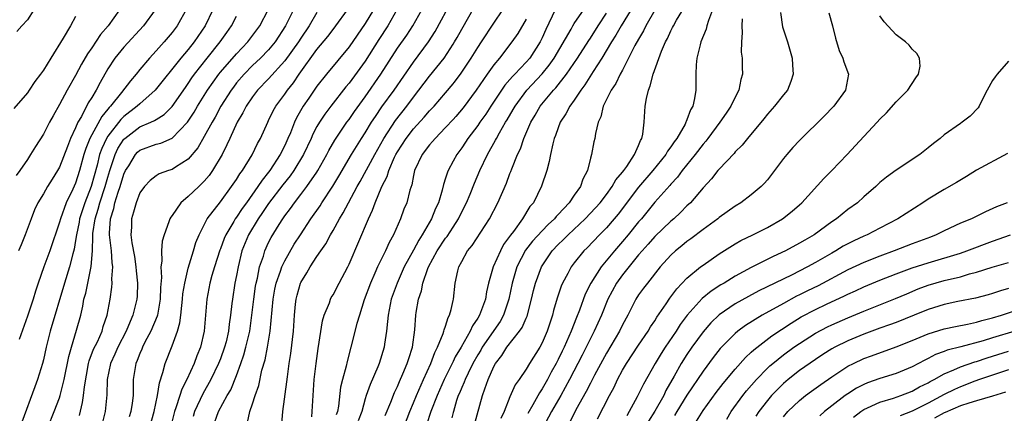
# Model space of a CAD drawing. Units: inches. Extents: x 2541000 to 2544000, y 1560000 to 1562584.
# Drawn here: x 2541812 to 2541934, y 1561525 to 1561574 of the extents above; entities that cross this region are included whole.
import ezdxf

# ---------------------------------------------------------------- set-up
doc = ezdxf.new("R2010")
doc.units = ezdxf.units.IN
doc.header["$MEASUREMENT"] = 0
doc.layers.add('LD25411560_2ft', color=95, linetype='Continuous')

msp = doc.modelspace()

# ---------------------------------------------------------------- linework, layer by layer
at = {"layer": 'LD25411560_2ft'}
for points, elevation in [([(2541840.36, 1561523.64), (2541840.67, 1561525), (2541841, 1561525.98), (2541841.31, 1561527), (2541841.76, 1561528.24), (2541842.17, 1561530.17), (2541842.55, 1561531.45), (2541842.85, 1561533), (2541843.2, 1561535), (2541843.56, 1561539), (2541843.78, 1561540.22), (2541843.94, 1561541), (2541844.47, 1561542.47), (2541844.63, 1561543), (2541845, 1561543.78), (2541846.18, 1561545.82), (2541846.94, 1561547), (2541848.26, 1561549), (2541849.39, 1561550.61), (2541849.63, 1561551), (2541850.96, 1561553.04), (2541851.71, 1561554.29), (2541853.3, 1561557), (2541854.54, 1561559), (2541855, 1561559.7), (2541855.8, 1561561), (2541856.27, 1561561.73), (2541857.09, 1561562.91), (2541858.6, 1561565), (2541861, 1561568.49), (2541862.86, 1561571), (2541863.69, 1561572.31), (2541865.81, 1561576.19)], 7482), ([(2541824.44, 1561575), (2541823.06, 1561573), (2541822.09, 1561571.91), (2541821, 1561570.29), (2541820.46, 1561569.54), (2541819.75, 1561568.25), (2541819, 1561566.84), (2541817.95, 1561565), (2541817, 1561563.22), (2541816.2, 1561561.8), (2541815.76, 1561561), (2541815, 1561559.51), (2541814, 1561558), (2541813.4, 1561557), (2541813, 1561556.37), (2541812.08, 1561555), (2541811.61, 1561554.39)], 7458), ([(2541813.82, 1561575), (2541813, 1561573.76), (2541812.33, 1561573), (2541811.68, 1561572.32)], 7454), ([(2541828.91, 1561575), (2541827.42, 1561573), (2541825, 1561570.36), (2541823.87, 1561569), (2541823, 1561567.64), (2541822.04, 1561565.96), (2541821.56, 1561565), (2541821, 1561564.07), (2541820.58, 1561563.42), (2541819.72, 1561561.72), (2541819.29, 1561561), (2541819, 1561560.33), (2541818.37, 1561559), (2541818, 1561558), (2541817, 1561555.43), (2541816.76, 1561555), (2541816.08, 1561553.92), (2541815.51, 1561553), (2541815, 1561552.11), (2541814.32, 1561551), (2541813.9, 1561550.1), (2541813.46, 1561549), (2541812.74, 1561547), (2541812.24, 1561545.76), (2541811.88, 1561545)], 7460), ([(2541832.84, 1561575.16), (2541831.63, 1561573), (2541831, 1561572.16), (2541830.01, 1561571), (2541829, 1561569.89), (2541828.17, 1561569), (2541827, 1561567.59), (2541826.53, 1561567), (2541825.82, 1561566.18), (2541824.72, 1561564.72), (2541823.33, 1561563), (2541823.16, 1561562.84), (2541823, 1561562.62), (2541822.26, 1561561.74), (2541820.77, 1561559), (2541820.25, 1561557.75), (2541820.03, 1561557), (2541819.49, 1561555), (2541819, 1561553.41), (2541818.67, 1561552.67), (2541817.84, 1561551), (2541817.11, 1561549), (2541817, 1561548.56), (2541815.79, 1561545), (2541815.06, 1561543), (2541814.36, 1561541), (2541814.02, 1561539.98), (2541813.72, 1561539), (2541813, 1561536.86), (2541811.98, 1561533.98)], 7462), ([(2541836.04, 1561575), (2541835.09, 1561573), (2541833.75, 1561571), (2541833, 1561570.07), (2541832.08, 1561569), (2541828.91, 1561565), (2541827, 1561563.31), (2541826.67, 1561563), (2541825, 1561561.73), (2541824.63, 1561561.37), (2541823, 1561559.27), (2541822.83, 1561559), (2541822.24, 1561557.76), (2541821.98, 1561557), (2541821.66, 1561555.66), (2541820.95, 1561553), (2541820.16, 1561551), (2541819.49, 1561549), (2541819.43, 1561548.57), (2541819.1, 1561547), (2541819, 1561546.31), (2541818.8, 1561545.2), (2541818.65, 1561544.65), (2541818.25, 1561543), (2541817.62, 1561541), (2541815.85, 1561535), (2541815.35, 1561533), (2541815, 1561531.43), (2541814.89, 1561531), (2541814.27, 1561529), (2541813.91, 1561528.09), (2541812.32, 1561523.68)], 7464), ([(2541819.48, 1561524.52), (2541819.87, 1561526.13), (2541819.99, 1561527), (2541820.1, 1561528.1), (2541820.62, 1561531), (2541820.7, 1561531.3), (2541821.24, 1561532.76), (2541821.7, 1561533.7), (2541822.28, 1561535), (2541822.43, 1561535.57), (2541822.93, 1561537), (2541823.28, 1561539), (2541823.51, 1561540.49), (2541823.55, 1561541), (2541823.51, 1561541.51), (2541823.63, 1561543), (2541823.54, 1561543.54), (2541823.45, 1561545), (2541823.22, 1561547), (2541823.22, 1561547.22), (2541823.33, 1561549), (2541823.74, 1561550.26), (2541823.89, 1561551), (2541824.29, 1561552.29), (2541824.55, 1561553), (2541825, 1561554.53), (2541825.22, 1561555), (2541825.6, 1561555.6), (2541826.45, 1561557), (2541826.71, 1561557.29), (2541827, 1561557.54), (2541829, 1561558.3), (2541829.58, 1561558.42), (2541831, 1561559.04), (2541832.92, 1561561), (2541833.74, 1561562.26), (2541834.17, 1561563), (2541835.4, 1561565), (2541836.8, 1561567), (2541837, 1561567.24), (2541839, 1561569.54), (2541840.41, 1561571), (2541841.89, 1561573), (2541842.92, 1561575)], 7468), ([(2541846.09, 1561575), (2541845.11, 1561573), (2541843.79, 1561571), (2541843, 1561570.03), (2541842, 1561569), (2541841, 1561568.06), (2541839.94, 1561567), (2541839, 1561565.9), (2541838.61, 1561565.39), (2541838.32, 1561565), (2541837.06, 1561563), (2541836.34, 1561561.66), (2541835.96, 1561561), (2541835, 1561559.23), (2541834.19, 1561557.81), (2541833, 1561556.4), (2541831.4, 1561555.41), (2541831, 1561555.13), (2541830.55, 1561555), (2541829.4, 1561554.6), (2541829, 1561554.35), (2541828.25, 1561553.75), (2541827.57, 1561553), (2541827, 1561552.22), (2541826.51, 1561551), (2541826.2, 1561549.8), (2541825.94, 1561549), (2541825.94, 1561547.94), (2541825.88, 1561547), (2541825.99, 1561546.01), (2541826.3, 1561544.3), (2541826.49, 1561543), (2541826.52, 1561542.52), (2541826.69, 1561541), (2541826.64, 1561539.36), (2541826.61, 1561539), (2541826.13, 1561537), (2541825.77, 1561536.23), (2541825.29, 1561535), (2541824.24, 1561533), (2541823.87, 1561532.13), (2541823.33, 1561531), (2541822.94, 1561529), (2541822.9, 1561527.1), (2541822.66, 1561525), (2541822.17, 1561523)], 7470), ([(2541827.89, 1561521.89), (2541828.76, 1561525), (2541829.19, 1561527), (2541829.42, 1561528.58), (2541829.86, 1561529.86), (2541830.13, 1561531), (2541831, 1561533.17), (2541831.66, 1561535), (2541831.96, 1561536.04), (2541832.08, 1561537), (2541832.19, 1561538.19), (2541832.29, 1561539), (2541832.34, 1561539.66), (2541832.56, 1561541), (2541833, 1561542.85), (2541833.65, 1561545), (2541833.95, 1561546.05), (2541834.35, 1561547), (2541835.36, 1561549), (2541837, 1561551.11), (2541838.4, 1561553), (2541839, 1561553.88), (2541839.43, 1561554.57), (2541839.76, 1561555), (2541840.96, 1561556.96), (2541841.62, 1561558.38), (2541841.97, 1561559), (2541842.89, 1561561), (2541843, 1561561.21), (2541843.58, 1561562.42), (2541843.9, 1561563), (2541845, 1561564.5), (2541845.33, 1561565), (2541846.07, 1561565.93), (2541846.8, 1561567), (2541849, 1561570.05), (2541850.34, 1561571.66), (2541851, 1561572.56), (2541851.35, 1561573), (2541852.81, 1561575)], 7474), ([(2541856.02, 1561575), (2541855, 1561573.28), (2541853, 1561570.41), (2541850.19, 1561567), (2541849, 1561565.48), (2541847.98, 1561564.02), (2541847.3, 1561563), (2541846.46, 1561561.54), (2541846.22, 1561561), (2541845.7, 1561559.7), (2541845.4, 1561559), (2541845, 1561558.13), (2541844.43, 1561557), (2541843.16, 1561555), (2541843, 1561554.79), (2541842.19, 1561553.81), (2541841.67, 1561553), (2541840.23, 1561551), (2541839.71, 1561550.29), (2541839, 1561549.21), (2541838.85, 1561549), (2541838.66, 1561548.66), (2541837.67, 1561547), (2541837.47, 1561546.53), (2541837, 1561545.25), (2541836.92, 1561545.08), (2541836.25, 1561543), (2541835.94, 1561541.94), (2541835.69, 1561541), (2541835.31, 1561539), (2541834.99, 1561535), (2541834.51, 1561533), (2541834.06, 1561531.94), (2541833.72, 1561531), (2541832.81, 1561529), (2541832.19, 1561527.81), (2541831.96, 1561527), (2541831.47, 1561525.47), (2541831.29, 1561525), (2541830.79, 1561523)], 7476), ([(2541858.95, 1561575), (2541857.81, 1561573), (2541856.7, 1561571.3), (2541855, 1561568.62), (2541853, 1561565.89), (2541852.6, 1561565.4), (2541850.73, 1561563), (2541849.98, 1561562.02), (2541849.31, 1561561), (2541849, 1561560.48), (2541848.49, 1561559.51), (2541848.27, 1561559), (2541847.33, 1561557), (2541846.14, 1561555), (2541845.67, 1561554.33), (2541844.78, 1561553.22), (2541843, 1561550.89), (2541842.24, 1561549.76), (2541841.7, 1561549), (2541840.48, 1561547), (2541839.67, 1561545), (2541839.19, 1561543), (2541839, 1561541.95), (2541838.81, 1561541), (2541838.49, 1561539), (2541838.44, 1561538.44), (2541838.27, 1561537), (2541838.1, 1561535.9), (2541838, 1561535), (2541837.7, 1561533.69), (2541837.51, 1561533), (2541837, 1561531.58), (2541836.77, 1561531), (2541835.81, 1561529), (2541834.8, 1561527.2), (2541833.79, 1561525), (2541833.61, 1561524.39)], 7478), ([(2541836.05, 1561523), (2541836.77, 1561525), (2541837.86, 1561527), (2541838.28, 1561527.72), (2541839, 1561529.51), (2541839.56, 1561531), (2541839.93, 1561532.07), (2541840.18, 1561533), (2541840.64, 1561535), (2541840.92, 1561537), (2541841.14, 1561539), (2541841.37, 1561540.63), (2541841.44, 1561541), (2541841.6, 1561541.6), (2541841.88, 1561543), (2541842.34, 1561544.34), (2541842.52, 1561545), (2541843, 1561546.05), (2541843.32, 1561546.68), (2541844.3, 1561548.3), (2541844.75, 1561549), (2541845, 1561549.37), (2541845.71, 1561550.29), (2541846.21, 1561551), (2541847, 1561552), (2541847.76, 1561553), (2541849, 1561554.79), (2541849.13, 1561555), (2541850.24, 1561557), (2541850.49, 1561557.51), (2541851.22, 1561558.78), (2541852.73, 1561561), (2541853, 1561561.35), (2541853.67, 1561562.33), (2541855, 1561564.18), (2541856.95, 1561567), (2541859, 1561570.22), (2541860.16, 1561571.84), (2541860.94, 1561573), (2541862.06, 1561575)], 7480), ([(2541844.41, 1561521), (2541844.76, 1561525), (2541845.28, 1561528.72), (2541845.33, 1561529.33), (2541845.56, 1561531), (2541845.75, 1561532.25), (2541846.08, 1561535), (2541846.2, 1561537), (2541846.35, 1561538.35), (2541846.41, 1561539), (2541846.53, 1561539.47), (2541846.96, 1561541), (2541847, 1561541.08), (2541847.75, 1561542.25), (2541848.17, 1561543), (2541849, 1561544.29), (2541849.47, 1561545), (2541850.11, 1561545.89), (2541850.68, 1561547), (2541851, 1561547.53), (2541851.81, 1561549), (2541852.27, 1561549.73), (2541852.91, 1561551), (2541853.99, 1561553), (2541854.36, 1561553.64), (2541856.18, 1561557), (2541857.31, 1561559), (2541858.77, 1561561.23), (2541860.16, 1561563), (2541861, 1561564.13), (2541861.69, 1561565), (2541863, 1561566.73), (2541864.81, 1561569), (2541865.93, 1561570.73), (2541866.11, 1561571), (2541866.44, 1561571.56), (2541867, 1561572.59), (2541868.61, 1561575.39)], 7484), ([(2541848.35, 1561524.35), (2541848.65, 1561529), (2541848.89, 1561531), (2541849.15, 1561532.85), (2541849.71, 1561536.29), (2541849.92, 1561537), (2541850.55, 1561538.55), (2541850.69, 1561539), (2541850.79, 1561539.21), (2541851, 1561539.55), (2541851.76, 1561541), (2541852.83, 1561543), (2541853, 1561543.36), (2541855.43, 1561549), (2541855.93, 1561550.07), (2541856.24, 1561551), (2541857.06, 1561553), (2541857.73, 1561554.27), (2541857.93, 1561555), (2541858.65, 1561556.65), (2541858.82, 1561557), (2541859, 1561557.33), (2541860.08, 1561559), (2541861, 1561560.18), (2541862.35, 1561561.65), (2541863, 1561562.41), (2541863.56, 1561563), (2541865, 1561564.69), (2541865.93, 1561565.81), (2541866.05, 1561565.95), (2541866.83, 1561567), (2541868.18, 1561569), (2541869, 1561570.3), (2541869.48, 1561571), (2541871, 1561573.34), (2541872.13, 1561575)], 7486), ([(2541878.6, 1561575), (2541877.44, 1561572.56), (2541877, 1561571.53), (2541876.75, 1561571), (2541875.45, 1561569), (2541875, 1561568.49), (2541873.61, 1561567), (2541873.3, 1561566.7), (2541873, 1561566.32), (2541872.38, 1561565.62), (2541870.61, 1561563), (2541869.98, 1561562.02), (2541869.25, 1561561), (2541869, 1561560.62), (2541867.78, 1561559), (2541867.48, 1561558.52), (2541867, 1561557.82), (2541866.38, 1561557), (2541865.93, 1561556.15), (2541865.31, 1561555), (2541865.22, 1561554.78), (2541865, 1561554.05), (2541864.73, 1561553.27), (2541864.57, 1561552.57), (2541864.1, 1561551), (2541863.74, 1561550.26), (2541863.25, 1561549), (2541862.09, 1561547), (2541861.65, 1561546.35), (2541861, 1561545.09), (2541859.86, 1561543), (2541858.96, 1561541), (2541858.25, 1561539), (2541857.84, 1561537), (2541857.79, 1561536.21), (2541857.64, 1561535), (2541857.41, 1561533.41), (2541857.37, 1561533), (2541856.75, 1561531), (2541856.58, 1561530.58), (2541855.61, 1561528.39), (2541855.13, 1561527), (2541855, 1561526.57), (2541854.57, 1561525), (2541854.14, 1561523.86)], 7490), ([(2541857.49, 1561524.51), (2541858.18, 1561526.18), (2541858.63, 1561527.37), (2541859, 1561528.13), (2541859.25, 1561528.75), (2541859.69, 1561529.69), (2541860.24, 1561531), (2541860.41, 1561531.59), (2541860.87, 1561533), (2541861.16, 1561535.16), (2541861.3, 1561537), (2541861.35, 1561537.35), (2541861.64, 1561539), (2541861.99, 1561540.01), (2541862.16, 1561541), (2541862.79, 1561542.79), (2541862.88, 1561543), (2541863.97, 1561545), (2541865, 1561546.58), (2541865.19, 1561546.81), (2541865.93, 1561547.96), (2541866.6, 1561549), (2541867, 1561549.84), (2541867.6, 1561551), (2541868.04, 1561552.04), (2541868.59, 1561553.41), (2541869.27, 1561555), (2541870.22, 1561557), (2541871.22, 1561558.78), (2541871.32, 1561559), (2541871.69, 1561559.69), (2541872.45, 1561561), (2541872.67, 1561561.33), (2541873.41, 1561562.59), (2541873.63, 1561563), (2541875.1, 1561565), (2541877, 1561567.04), (2541877.88, 1561568.12), (2541878.51, 1561569), (2541880.61, 1561572.61), (2541880.82, 1561573), (2541881, 1561573.3), (2541882.5, 1561575.5)], 7492), ([(2541888.42, 1561575.58), (2541886.82, 1561573), (2541886.17, 1561571.83), (2541885.62, 1561571), (2541884.42, 1561569), (2541883.33, 1561567.33), (2541882.32, 1561565.68), (2541881.81, 1561565), (2541881, 1561563.75), (2541880.45, 1561563), (2541879.96, 1561562.04), (2541879.26, 1561561), (2541879, 1561560.33), (2541878.66, 1561559.34), (2541878.51, 1561559), (2541878.32, 1561558.32), (2541878.04, 1561557), (2541877.89, 1561556.11), (2541877.57, 1561555), (2541876.94, 1561553.06), (2541875.93, 1561551), (2541875.49, 1561550.51), (2541874.55, 1561549), (2541873.43, 1561547.43), (2541873.06, 1561546.94), (2541872.21, 1561545.79), (2541871.81, 1561545), (2541870.92, 1561543), (2541870.35, 1561541), (2541870.09, 1561539.91), (2541869.95, 1561539), (2541869.22, 1561537), (2541869, 1561536.64), (2541868.33, 1561535.67), (2541868.05, 1561535), (2541866.92, 1561533), (2541866.2, 1561531.8), (2541865.93, 1561531.23), (2541865.82, 1561531), (2541864.82, 1561529), (2541863.93, 1561527), (2541863.15, 1561525), (2541862.64, 1561523.36)], 7496), ([(2541891, 1561574.94), (2541889.91, 1561573), (2541889.61, 1561572.39), (2541889, 1561571.36), (2541888.54, 1561570.54), (2541887, 1561567.51), (2541886.72, 1561567), (2541886.18, 1561565.82), (2541885.59, 1561565), (2541884.59, 1561563), (2541884.3, 1561561.7), (2541883.96, 1561561), (2541883.62, 1561559.62), (2541883.54, 1561559), (2541883.43, 1561558.57), (2541883.14, 1561557), (2541883, 1561556.53), (2541882.62, 1561555), (2541882.06, 1561553.94), (2541881.75, 1561553), (2541881, 1561551.93), (2541880.37, 1561551), (2541879, 1561549.53), (2541878.73, 1561549.27), (2541878.54, 1561549), (2541877.73, 1561548.27), (2541877, 1561547.51), (2541875.8, 1561546.2), (2541874.92, 1561545.08), (2541873.85, 1561543), (2541873.28, 1561541), (2541872.88, 1561539), (2541872.2, 1561537), (2541871.77, 1561536.23), (2541869.56, 1561533), (2541869.36, 1561532.64), (2541869, 1561532.07), (2541868.4, 1561531), (2541867.8, 1561529.8), (2541867.43, 1561529), (2541867.32, 1561528.68), (2541867, 1561527.98), (2541866.72, 1561527.28), (2541866.58, 1561527), (2541866.36, 1561526.36), (2541865.96, 1561525), (2541865.93, 1561524.88), (2541865.78, 1561524.22)], 7498), ([(2541868.6, 1561523.4), (2541869.57, 1561527), (2541869.86, 1561527.85), (2541870.28, 1561529), (2541871, 1561530.63), (2541871.2, 1561531), (2541872, 1561532), (2541872.63, 1561533), (2541874.2, 1561535), (2541874.52, 1561535.48), (2541875, 1561536.64), (2541875.12, 1561536.88), (2541875.69, 1561539), (2541875.93, 1561540.07), (2541876.17, 1561541), (2541876.91, 1561543), (2541877, 1561543.15), (2541878.26, 1561545), (2541879, 1561545.78), (2541879.62, 1561546.38), (2541880.22, 1561547), (2541882.36, 1561549), (2541883.65, 1561550.35), (2541884.22, 1561551), (2541885, 1561552.02), (2541885.72, 1561553), (2541886.15, 1561553.85), (2541887, 1561554.81), (2541887.14, 1561555), (2541887.51, 1561555.51), (2541888.49, 1561557), (2541889, 1561558.13), (2541889.25, 1561558.75), (2541889.4, 1561559), (2541889.52, 1561559.52), (2541889.7, 1561561), (2541889.82, 1561563), (2541889.98, 1561563.98), (2541890.22, 1561565), (2541890.45, 1561565.55), (2541890.82, 1561567), (2541891.84, 1561569.84), (2541892.34, 1561571), (2541892.57, 1561571.43), (2541893, 1561572.38), (2541893.22, 1561572.78), (2541893.32, 1561573), (2541893.7, 1561573.7), (2541894.68, 1561575.32)], 7500), ([(2541898.17, 1561575), (2541897.68, 1561573.68), (2541897.49, 1561573), (2541897.4, 1561572.6), (2541896.75, 1561571), (2541896.64, 1561570.64), (2541896.23, 1561569), (2541896.15, 1561568.15), (2541896.1, 1561567), (2541896.11, 1561565), (2541895.95, 1561563.95), (2541895.73, 1561563), (2541895.45, 1561562.55), (2541895, 1561561.29), (2541894.9, 1561561.1), (2541894.88, 1561561), (2541894.77, 1561560.77), (2541893.73, 1561559), (2541893.41, 1561558.59), (2541893, 1561557.95), (2541892.59, 1561557.41), (2541892.38, 1561557), (2541890.78, 1561555), (2541889, 1561552.93), (2541886.44, 1561549.56), (2541885.97, 1561549), (2541885, 1561547.87), (2541884.14, 1561547), (2541882.61, 1561545.39), (2541882.2, 1561545), (2541881, 1561543.53), (2541880.6, 1561543), (2541880.19, 1561542.19), (2541879.55, 1561541), (2541879.38, 1561540.62), (2541878.88, 1561539.12), (2541878.43, 1561537.57), (2541878.29, 1561537), (2541877.63, 1561535), (2541877, 1561533.54), (2541876.71, 1561533), (2541875.44, 1561531), (2541875, 1561530.26), (2541874.14, 1561529), (2541873.66, 1561528.34), (2541873, 1561526.82), (2541872.28, 1561525), (2541871.87, 1561524.13)], 7502), ([(2541819, 1561574.16), (2541818.38, 1561573), (2541817.47, 1561571.47), (2541815.9, 1561569), (2541815, 1561567.51), (2541814.64, 1561567), (2541813.92, 1561566.08), (2541813.22, 1561565), (2541813, 1561564.69), (2541811.3, 1561562.7)], 7456), ([(2541815.54, 1561523), (2541816.34, 1561525), (2541817, 1561526.71), (2541817.09, 1561527), (2541817.59, 1561529), (2541818.16, 1561531.84), (2541818.48, 1561533), (2541819.13, 1561535.13), (2541819.64, 1561537), (2541819.9, 1561538.1), (2541820.04, 1561539), (2541820.25, 1561539.75), (2541820.51, 1561541), (2541820.95, 1561543.05), (2541821.1, 1561545), (2541821.16, 1561546.84), (2541821.14, 1561547), (2541821.15, 1561547.15), (2541821.41, 1561549), (2541821.8, 1561550.2), (2541822.01, 1561551), (2541822.68, 1561553), (2541823, 1561554.18), (2541823.25, 1561555), (2541823.39, 1561555.39), (2541823.9, 1561557), (2541824.26, 1561557.74), (2541825, 1561558.89), (2541825.11, 1561559), (2541827, 1561560.42), (2541828.35, 1561561), (2541828.79, 1561561.21), (2541829, 1561561.35), (2541830.02, 1561561.98), (2541831, 1561562.98), (2541832.65, 1561565.35), (2541833, 1561565.84), (2541833.46, 1561566.54), (2541833.78, 1561567), (2541835.36, 1561569), (2541836.99, 1561571), (2541837.81, 1561572.19), (2541838.4, 1561573), (2541839, 1561574.21)], 7466), ([(2541849, 1561574.65), (2541848.05, 1561573), (2541847, 1561571.49), (2541846.69, 1561571), (2541845, 1561568.64), (2541843, 1561566.42), (2541841.62, 1561565), (2541841, 1561564.19), (2541840.19, 1561563), (2541839.8, 1561562.2), (2541839.08, 1561561), (2541838.17, 1561559), (2541837.82, 1561558.18), (2541837.21, 1561557), (2541836.03, 1561555), (2541835.6, 1561554.4), (2541835, 1561553.68), (2541834.67, 1561553.33), (2541834.3, 1561553), (2541833, 1561551.76), (2541832.1, 1561551), (2541831, 1561549.42), (2541830.82, 1561549.18), (2541830.72, 1561549), (2541830.6, 1561548.6), (2541829.99, 1561547), (2541829.78, 1561546.22), (2541829.68, 1561545), (2541829.72, 1561543.72), (2541829.61, 1561543), (2541829.67, 1561541.67), (2541829.56, 1561540.44), (2541829.52, 1561539), (2541829.16, 1561537), (2541829.13, 1561536.87), (2541828.35, 1561535), (2541827.62, 1561533.62), (2541827.32, 1561533), (2541827.23, 1561532.77), (2541827, 1561532.25), (2541826.66, 1561531.34), (2541826.49, 1561531), (2541826.17, 1561529), (2541826.14, 1561527.86), (2541826.15, 1561527), (2541826.03, 1561526.03), (2541825.88, 1561525), (2541825.67, 1561524.33)], 7472), ([(2541875, 1561573.84), (2541873.96, 1561572.04), (2541873.24, 1561571), (2541871.69, 1561569), (2541871, 1561568.17), (2541870.16, 1561567), (2541868.81, 1561565), (2541867.19, 1561562.8), (2541866.27, 1561561.73), (2541865.93, 1561561.36), (2541865, 1561560.34), (2541863.69, 1561559), (2541863.39, 1561558.61), (2541863, 1561558.18), (2541862.08, 1561557), (2541861.13, 1561555), (2541861, 1561554.4), (2541860.78, 1561553.22), (2541860.55, 1561552.55), (2541860.16, 1561551), (2541859.81, 1561550.19), (2541859.38, 1561549), (2541858.51, 1561547), (2541857.97, 1561546.03), (2541857.51, 1561545), (2541856.54, 1561543), (2541856.21, 1561542.21), (2541855.67, 1561541), (2541854.89, 1561538.89), (2541854.28, 1561537), (2541853.97, 1561535.97), (2541853.23, 1561533), (2541852.76, 1561531.24), (2541852.65, 1561530.65), (2541852.19, 1561529), (2541851.95, 1561528.05), (2541851.69, 1561525.69), (2541851.56, 1561525), (2541851.41, 1561524.59)], 7488), ([(2541859.03, 1561520.97), (2541860.54, 1561525), (2541861, 1561526.08), (2541861.37, 1561527), (2541862.26, 1561529), (2541863.17, 1561531), (2541863.64, 1561532.36), (2541863.99, 1561533), (2541864.7, 1561534.7), (2541864.79, 1561535), (2541864.82, 1561535.18), (2541865, 1561535.65), (2541865.31, 1561536.69), (2541865.49, 1561537), (2541865.71, 1561537.71), (2541865.93, 1561538.81), (2541865.97, 1561539), (2541866.2, 1561541), (2541866.52, 1561542.52), (2541866.66, 1561543), (2541867, 1561543.66), (2541867.74, 1561545), (2541868.32, 1561545.68), (2541870.46, 1561549), (2541871.48, 1561551), (2541872.56, 1561553.44), (2541873, 1561554.61), (2541873.12, 1561554.88), (2541873.23, 1561555.23), (2541873.94, 1561557), (2541874.29, 1561557.71), (2541874.72, 1561559), (2541875.61, 1561561), (2541876.13, 1561561.87), (2541876.75, 1561563), (2541878.4, 1561565), (2541878.69, 1561565.31), (2541880.03, 1561567), (2541881.4, 1561569), (2541882.8, 1561571.2), (2541883, 1561571.47), (2541883.97, 1561573), (2541885, 1561574.57)], 7494), ([(2541901.88, 1561573.88), (2541901.83, 1561573), (2541901.88, 1561572.12), (2541901.77, 1561571), (2541901.75, 1561569.75), (2541901.86, 1561569), (2541901.88, 1561567.88), (2541901.92, 1561567), (2541901.69, 1561566.31), (2541901.47, 1561565), (2541901, 1561564.13), (2541900.48, 1561563), (2541899.86, 1561562.14), (2541899.1, 1561561), (2541897.6, 1561559), (2541897.34, 1561558.66), (2541897, 1561558.29), (2541896.01, 1561557), (2541894.41, 1561555), (2541893.82, 1561554.18), (2541893, 1561553.31), (2541892.86, 1561553.14), (2541891, 1561551.05), (2541889.34, 1561549), (2541889, 1561548.61), (2541887.71, 1561547), (2541887, 1561546.15), (2541886.01, 1561545), (2541884.35, 1561543), (2541883.06, 1561541), (2541882.37, 1561539.63), (2541881.64, 1561537.64), (2541881.27, 1561536.73), (2541880.61, 1561535), (2541880.34, 1561534.34), (2541879.74, 1561533), (2541879.49, 1561532.51), (2541879, 1561531.47), (2541878.75, 1561531), (2541878.11, 1561529.89), (2541877.66, 1561529), (2541877, 1561527.83), (2541876.66, 1561527.34), (2541875.85, 1561525.85), (2541875.23, 1561524.77)], 7504), ([(2541906.65, 1561574.65), (2541906.88, 1561572.88), (2541907.5, 1561571), (2541907.85, 1561569.85), (2541908.08, 1561569), (2541908.13, 1561568.13), (2541908.22, 1561567), (2541907.93, 1561566.07), (2541907.49, 1561565), (2541907, 1561564.42), (2541905.89, 1561563), (2541905, 1561562.03), (2541904.55, 1561561.45), (2541902.52, 1561559), (2541901.86, 1561558.14), (2541901, 1561557.31), (2541900.86, 1561557.14), (2541899, 1561555.19), (2541898.84, 1561555), (2541898.05, 1561553.95), (2541897, 1561552.84), (2541895.43, 1561551), (2541895, 1561550.6), (2541894.21, 1561549.79), (2541893.37, 1561549), (2541893, 1561548.69), (2541891, 1561546.77), (2541890.17, 1561545.83), (2541889.42, 1561545), (2541889, 1561544.5), (2541887, 1561542.03), (2541886.25, 1561541), (2541885.16, 1561539), (2541884.36, 1561537), (2541883.47, 1561535), (2541883, 1561534.1), (2541882.47, 1561533), (2541881.98, 1561532.02), (2541880.39, 1561529), (2541879.31, 1561527), (2541878.18, 1561525), (2541877, 1561522.8)], 7506), ([(2541912.63, 1561574.63), (2541913.09, 1561573), (2541913.47, 1561571.47), (2541913.94, 1561569.94), (2541914.39, 1561569), (2541914.52, 1561568.52), (2541915.09, 1561567), (2541914.71, 1561565), (2541913.26, 1561563), (2541913.13, 1561562.87), (2541912.15, 1561561.85), (2541909, 1561558.74), (2541908.15, 1561557.85), (2541907.41, 1561557), (2541907, 1561556.49), (2541905.51, 1561554.49), (2541905, 1561553.85), (2541904.61, 1561553.39), (2541904.24, 1561553), (2541903, 1561551.97), (2541901.72, 1561551), (2541901, 1561550.56), (2541899, 1561549.14), (2541898.84, 1561549), (2541897, 1561547.65), (2541895.49, 1561546.51), (2541895, 1561546.16), (2541894.37, 1561545.63), (2541893.57, 1561545), (2541893, 1561544.47), (2541891.67, 1561543), (2541890.09, 1561541), (2541889.62, 1561540.38), (2541889, 1561539.52), (2541888.66, 1561539), (2541887.64, 1561537), (2541887, 1561535.8), (2541886.62, 1561535), (2541885, 1561532.26), (2541883.52, 1561529.52), (2541883, 1561528.54), (2541882.49, 1561527.51), (2541881.21, 1561525.21), (2541880.4, 1561523.6)], 7508), ([(2541883.9, 1561524.1), (2541885.37, 1561527), (2541885.94, 1561528.06), (2541886.38, 1561529), (2541887, 1561530.15), (2541887.5, 1561531), (2541889, 1561533.27), (2541890.18, 1561535), (2541890.47, 1561535.53), (2541891, 1561536.31), (2541891.26, 1561536.74), (2541892.42, 1561538.42), (2541892.88, 1561539.12), (2541893.74, 1561540.26), (2541895, 1561541.59), (2541896.7, 1561543), (2541897, 1561543.23), (2541899, 1561544.62), (2541901, 1561545.87), (2541901.72, 1561546.28), (2541903.2, 1561547), (2541905, 1561547.92), (2541906.89, 1561549), (2541908.07, 1561549.93), (2541909, 1561550.74), (2541909.29, 1561551), (2541912.01, 1561553.99), (2541913.03, 1561555), (2541914.92, 1561557), (2541917, 1561559.24), (2541918.67, 1561561), (2541919, 1561561.39), (2541919.81, 1561562.19), (2541921, 1561563.54), (2541922.47, 1561565), (2541923.45, 1561566.55), (2541923.8, 1561567), (2541923.98, 1561567.98), (2541923.91, 1561569), (2541923.58, 1561569.58), (2541923, 1561570.1), (2541922.62, 1561570.62), (2541922.16, 1561571), (2541921, 1561571.88), (2541919.51, 1561573.51), (2541919, 1561574.24)], 7510), ([(2541935, 1561568.62), (2541933.57, 1561567), (2541933.32, 1561566.68), (2541933, 1561566.21), (2541932.32, 1561565), (2541931.64, 1561563.64), (2541931.35, 1561563), (2541931.2, 1561562.8), (2541930.22, 1561561.78), (2541929.24, 1561561), (2541929, 1561560.85), (2541927, 1561559.43), (2541926.49, 1561559), (2541925.64, 1561558.36), (2541925, 1561557.83), (2541923.94, 1561557), (2541921, 1561555.04), (2541919.81, 1561554.19), (2541919, 1561553.5), (2541918.47, 1561553), (2541917, 1561551.73), (2541916.19, 1561551), (2541915, 1561550.14), (2541913.6, 1561549), (2541913, 1561548.6), (2541910.81, 1561547), (2541909.65, 1561546.35), (2541909, 1561545.96), (2541907.24, 1561545), (2541905.71, 1561544.29), (2541903, 1561542.93), (2541901, 1561541.85), (2541899.64, 1561541), (2541899.23, 1561540.77), (2541898.02, 1561539.98), (2541896.91, 1561539.09), (2541895.02, 1561537), (2541894.17, 1561535.83), (2541893.65, 1561535), (2541892.3, 1561533), (2541891.78, 1561532.21), (2541891.05, 1561531), (2541889.59, 1561528.41), (2541888.82, 1561526.82), (2541887.83, 1561525), (2541887.51, 1561524.49)], 7512), ([(2541934.86, 1561557.14), (2541931, 1561555.05), (2541929.75, 1561554.25), (2541928.5, 1561553.5), (2541927, 1561552.65), (2541925, 1561551.44), (2541924.34, 1561551), (2541921.23, 1561549), (2541919, 1561547.82), (2541917.39, 1561547), (2541917, 1561546.84), (2541915.74, 1561546.26), (2541915, 1561545.89), (2541914.43, 1561545.57), (2541913.51, 1561545), (2541913, 1561544.72), (2541911, 1561543.55), (2541910, 1561543), (2541907.99, 1561541.99), (2541903.96, 1561540.04), (2541902.66, 1561539.34), (2541901, 1561538.39), (2541899, 1561537.03), (2541897.96, 1561536.04), (2541897, 1561534.94), (2541895.6, 1561533), (2541895, 1561532.12), (2541894.28, 1561531), (2541893.42, 1561529.42), (2541892.39, 1561527.61), (2541892.11, 1561527), (2541891, 1561525.06), (2541890.21, 1561523.79)], 7514), ([(2541934.81, 1561551), (2541933.5, 1561550.5), (2541932.12, 1561549.88), (2541930.37, 1561549), (2541929, 1561548.43), (2541927, 1561547.51), (2541926, 1561547), (2541925.28, 1561546.72), (2541923, 1561545.88), (2541920.78, 1561545), (2541919, 1561544.34), (2541917, 1561543.56), (2541915, 1561542.64), (2541911.33, 1561540.67), (2541909.98, 1561540.02), (2541909, 1561539.52), (2541908.64, 1561539.36), (2541907, 1561538.47), (2541904.34, 1561537), (2541902.28, 1561535.72), (2541901.33, 1561535), (2541901, 1561534.72), (2541899.15, 1561532.85), (2541898.27, 1561531.73), (2541897, 1561530.04), (2541895, 1561527.03), (2541893.73, 1561525), (2541893.47, 1561524.53)], 7516), ([(2541896.18, 1561523.82), (2541897, 1561525.15), (2541898.64, 1561527.36), (2541899.51, 1561528.49), (2541901, 1561530.29), (2541902.27, 1561531.73), (2541903, 1561532.4), (2541903.3, 1561532.7), (2541905.56, 1561534.44), (2541907.98, 1561536.02), (2541909.22, 1561536.78), (2541911, 1561537.71), (2541912.37, 1561538.37), (2541914.6, 1561539.4), (2541915, 1561539.61), (2541915.96, 1561540.04), (2541917, 1561540.52), (2541919, 1561541.35), (2541921, 1561542.15), (2541923, 1561542.9), (2541925, 1561543.53), (2541929, 1561544.73), (2541929.8, 1561545), (2541933, 1561546.22), (2541935.24, 1561547)], 7518), ([(2541899.95, 1561524.05), (2541900.52, 1561525), (2541901.96, 1561527), (2541902.42, 1561527.58), (2541903.65, 1561529), (2541905, 1561530.39), (2541905.31, 1561530.69), (2541905.68, 1561531), (2541907, 1561532.05), (2541908.3, 1561533), (2541909, 1561533.49), (2541911, 1561534.78), (2541912.46, 1561535.54), (2541913, 1561535.8), (2541915, 1561536.68), (2541917, 1561537.51), (2541920.94, 1561539.06), (2541922.33, 1561539.67), (2541923.74, 1561540.26), (2541925, 1561540.73), (2541927, 1561541.31), (2541929, 1561541.79), (2541930.13, 1561542.13), (2541931, 1561542.34), (2541932.96, 1561542.96), (2541935, 1561543.57)], 7520), ([(2541935, 1561540.31), (2541933.98, 1561540.02), (2541933, 1561539.68), (2541932.47, 1561539.53), (2541930.88, 1561539.12), (2541928.7, 1561538.7), (2541927, 1561538.34), (2541925, 1561537.72), (2541923.27, 1561537), (2541921, 1561536.09), (2541920.2, 1561535.8), (2541919, 1561535.39), (2541917, 1561534.65), (2541915, 1561533.8), (2541913.38, 1561533), (2541913, 1561532.79), (2541911.9, 1561532.1), (2541911, 1561531.5), (2541909, 1561530.11), (2541907.58, 1561529), (2541907, 1561528.51), (2541905.51, 1561527), (2541905, 1561526.4), (2541903.95, 1561525), (2541903.58, 1561524.42)], 7522), ([(2541907, 1561524.35), (2541907.56, 1561525), (2541909, 1561526.39), (2541909.75, 1561527), (2541910.47, 1561527.53), (2541911.63, 1561528.37), (2541913, 1561529.31), (2541915, 1561530.64), (2541915.72, 1561531), (2541917, 1561531.6), (2541917.96, 1561531.96), (2541921, 1561533.05), (2541923, 1561533.85), (2541925, 1561534.69), (2541927, 1561535.3), (2541928.4, 1561535.6), (2541929.87, 1561535.87), (2541931, 1561536.14), (2541931.65, 1561536.35), (2541933, 1561536.67), (2541934.1, 1561537), (2541935.47, 1561537.47)], 7524), ([(2541935.76, 1561535), (2541933, 1561534.2), (2541931.82, 1561533.82), (2541929.05, 1561533.05), (2541927.37, 1561532.63), (2541927, 1561532.47), (2541925.91, 1561532.09), (2541925, 1561531.61), (2541924.58, 1561531.42), (2541923, 1561530.58), (2541921, 1561529.75), (2541919, 1561529.1), (2541917.44, 1561528.56), (2541917, 1561528.37), (2541916.08, 1561527.92), (2541915, 1561527.23), (2541914.67, 1561527), (2541913, 1561525.72), (2541912.1, 1561525), (2541911.53, 1561524.47)], 7526), ([(2541915.71, 1561524.29), (2541916.61, 1561525), (2541917, 1561525.26), (2541917.45, 1561525.45), (2541919, 1561526.18), (2541920.68, 1561526.68), (2541921.58, 1561527), (2541923, 1561527.54), (2541923.93, 1561528.07), (2541925, 1561528.58), (2541925.26, 1561528.74), (2541925.76, 1561529), (2541927, 1561529.71), (2541928.2, 1561530.2), (2541929, 1561530.58), (2541930.8, 1561531.2), (2541931, 1561531.25), (2541932.31, 1561531.69), (2541935, 1561532.52)], 7528), ([(2541935, 1561530.21), (2541931.39, 1561529), (2541930.78, 1561528.78), (2541929, 1561528.1), (2541928.25, 1561527.75), (2541927, 1561527.12), (2541925, 1561526.06), (2541923, 1561525.04), (2541921.51, 1561524.49)], 7530), ([(2541934.59, 1561527.41), (2541933, 1561526.91), (2541931, 1561526.32), (2541930.06, 1561526.06), (2541929, 1561525.7), (2541927.11, 1561524.89), (2541927, 1561524.86), (2541925.8, 1561524.2)], 7532)]:
    msp.add_lwpolyline(points, dxfattribs=dict(at, elevation=elevation))

doc.saveas('drawing.dxf')
